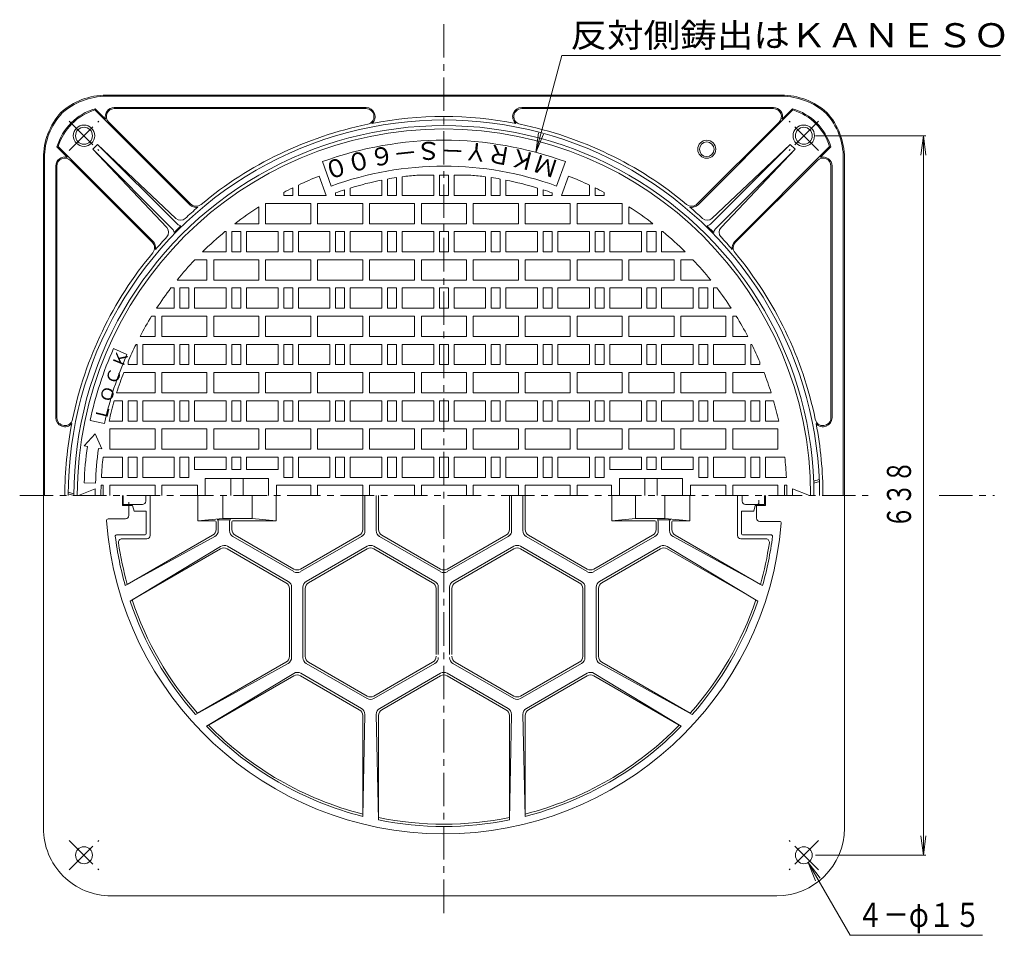
# Model space of a CAD drawing. Units: millimetres. Extents: x -376 to 647, y -829 to 705.
# Drawn here: x -376 to 497, y -107 to 705 of the extents above; entities that cross this region are included whole.
import ezdxf

# ---------------------------------------------------------------- set-up
doc = ezdxf.new("R2010")
doc.units = ezdxf.units.MM
doc.header["$LTSCALE"] = 7
doc.linetypes.add('JWW_CENTER1', pattern=[6.773333, 4.233333, -0.846667, 0.846667, -0.846667])
doc.linetypes.add('JWW_HOJO', pattern=[1.693333, -1.27, 0.423333])
for name, color, linetype in [('0-B', 7, 'Continuous'), ('0-E', 7, 'Continuous'), ('その他', 7, 'Continuous'), ('仕上', 7, 'Continuous'), ('躯体', 7, 'Continuous')]:
    doc.layers.add(name, color=color, linetype=linetype)
doc.styles.add('ＭＳ ゴシック', font='txt', dxfattribs={"height": 1})

msp = doc.modelspace()

# ---------------------------------------------------------------- linework, layer by layer
at = {"layer": '0-B', "color": 3, "linetype": 'Continuous', "lineweight": 9}
for p, q in [((-3, 215.49), (-57, 246.66)), ((-3, 217.8), (-55, 247.82)), ((3, 217.8), (55, 247.82)), ((3, 215.49), (57, 246.66))]:
    msp.add_line(p, q, dxfattribs=at)
for centre, start, end in [((-54, 251.86), 208.06903, 240.00003), ((54, 251.86), 299.99997, 331.93097), ((0, 222.99), 240.00003, 299.99997), ((0, 220.68), 240.00003, 299.99997)]:
    msp.add_arc(centre, 6, start, end, dxfattribs=at)
at = {"layer": 'その他', "color": 7, "linetype": 'Continuous', "lineweight": 9}
for p, q in [((81.53, 587.3), (104.5, 673.04)), ((104.5, 673.04), (493.38, 673.04)), ((81.53, 587.3), (83.81, 604.65)), ((81.53, 587.3), (88.22, 603.47)), ((329.5, 602.04), (427.1, 602.04)), ((425, 602.04), (422.72, 584.69)), ((425, -35.96), (425, 602.04)), ((425, 602.04), (427.28, 584.69)), ((425, -35.96), (422.72, -18.61)), ((425, -35.96), (427.28, -18.61)), ((322.75, -42.46), (333.4, -56.34)), ((322.75, -42.46), (329.45, -58.63)), ((322.75, -42.46), (359.99, -106.96)), ((329.5, -35.96), (427.1, -35.96)), ((359.99, -106.96), (477.47, -106.97))]:
    msp.add_line(p, q, dxfattribs=at)
at = {"layer": '仕上', "color": 3, "linetype": 'JWW_CENTER1', "lineweight": 9}
for p, q in [((0, 701.04), (0, -92.96)), ((-376, 283.04), (376, 283.04)), ((439, 283.04), (488, 283.04))]:
    msp.add_line(p, q, dxfattribs=at)
at = {"layer": '仕上', "color": 3, "linetype": 'Continuous', "lineweight": 9}
for p, q in [((-99.87, 557.43), (-107.74, 579.04)), ((99.87, 557.43), (107.74, 579.04)), ((-104.27, 549.04), (-110.52, 566.23)), ((-55, 562.68), (-55, 549.04)), ((-50, 563.62), (-50, 549.04)), ((-42, 564.92), (-42, 549.04)), ((-37, 565.62), (-37, 549.04)), ((-9, 567.04), (-23.85, 567.04)), ((-9, 567.04), (-9, 549.04)), ((-4, 567.04), (4, 567.04)), ((-4, 567.04), (-4, 549.04)), ((4, 567.04), (4, 549.04)), ((9, 567.04), (9, 549.04)), ((9, 567.04), (23.85, 567.04)), ((37, 565.62), (37, 549.04)), ((42, 564.92), (42, 549.04)), ((50, 563.62), (50, 549.04)), ((55, 562.68), (55, 549.04)), ((104.27, 549.04), (110.52, 566.23)), ((-142, 551.83), (-142, 549.04)), ((-134, 555.91), (-134, 549.04)), ((-129, 558.31), (-129, 549.04)), ((-96, 551.38), (-96, 549.04)), ((-88, 554.11), (-88, 549.04)), ((-83, 555.68), (-83, 549.04)), ((83, 555.68), (83, 549.04)), ((88, 554.11), (88, 549.04)), ((96, 551.38), (96, 549.04)), ((129, 558.31), (129, 549.04)), ((134, 555.91), (134, 549.04)), ((142, 551.83), (142, 549.04)), ((-118, 542.04), (-158, 542.04)), ((-158, 542.04), (-158, 524.04)), ((-134, 549.04), (-142, 549.04)), ((-104.27, 549.04), (-129, 549.04)), ((-118, 542.04), (-118, 524.04)), ((-72, 542.04), (-112, 542.04)), ((-112, 542.04), (-112, 524.04)), ((-88, 549.04), (-96, 549.04)), ((-55, 549.04), (-83, 549.04)), ((-72, 542.04), (-72, 524.04)), ((-26, 542.04), (-66, 542.04)), ((-66, 542.04), (-66, 524.04)), ((-42, 549.04), (-50, 549.04)), ((-9, 549.04), (-37, 549.04)), ((-26, 542.04), (-26, 524.04)), ((-20, 542.04), (20, 542.04)), ((-20, 542.04), (-20, 524.04)), ((-4, 549.04), (4, 549.04)), ((9, 549.04), (37, 549.04)), ((20, 542.04), (20, 524.04)), ((26, 542.04), (66, 542.04)), ((26, 542.04), (26, 524.04)), ((42, 549.04), (50, 549.04)), ((55, 549.04), (83, 549.04)), ((66, 542.04), (66, 524.04)), ((72, 542.04), (112, 542.04)), ((72, 542.04), (72, 524.04)), ((88, 549.04), (96, 549.04)), ((104.27, 549.04), (129, 549.04)), ((112, 542.04), (112, 524.04)), ((118, 542.04), (158, 542.04)), ((118, 542.04), (118, 524.04)), ((134, 549.04), (142, 549.04)), ((158, 542.04), (158, 524.04)), ((-164, 539), (-164, 524.04)), ((164, 539), (164, 524.04)), ((-164, 524.04), (-185.3, 524.04)), ((-118, 524.04), (-158, 524.04)), ((-72, 524.04), (-112, 524.04)), ((-26, 524.04), (-66, 524.04)), ((-20, 524.04), (20, 524.04)), ((26, 524.04), (66, 524.04)), ((72, 524.04), (112, 524.04)), ((118, 524.04), (158, 524.04)), ((164, 524.04), (185.3, 524.04)), ((-193, 517.04), (-194.06, 517.04)), ((-193, 517.04), (-193, 499.04)), ((-188, 517.04), (-188, 499.04)), ((-180, 517.04), (-188, 517.04)), ((-180, 517.04), (-180, 499.04)), ((-175, 517.04), (-175, 499.04)), ((-147, 517.04), (-175, 517.04)), ((-147, 517.04), (-147, 499.04)), ((-142, 517.04), (-142, 499.04)), ((-134, 517.04), (-142, 517.04)), ((-134, 517.04), (-134, 499.04)), ((-129, 517.04), (-129, 499.04)), ((-101, 517.04), (-129, 517.04)), ((-101, 517.04), (-101, 499.04)), ((-96, 517.04), (-96, 499.04)), ((-88, 517.04), (-96, 517.04)), ((-88, 517.04), (-88, 499.04)), ((-83, 517.04), (-83, 499.04)), ((-55, 517.04), (-83, 517.04)), ((-55, 517.04), (-55, 499.04)), ((-50, 517.04), (-50, 499.04)), ((-42, 517.04), (-50, 517.04)), ((-42, 517.04), (-42, 499.04)), ((-37, 517.04), (-37, 499.04)), ((-9, 517.04), (-37, 517.04)), ((-9, 517.04), (-9, 499.04)), ((-4, 517.04), (4, 517.04)), ((-4, 517.04), (-4, 499.04)), ((4, 517.04), (4, 499.04)), ((9, 517.04), (37, 517.04)), ((9, 517.04), (9, 499.04)), ((37, 517.04), (37, 499.04)), ((42, 517.04), (42, 499.04)), ((42, 517.04), (50, 517.04)), ((50, 517.04), (50, 499.04)), ((55, 517.04), (83, 517.04)), ((55, 517.04), (55, 499.04)), ((83, 517.04), (83, 499.04)), ((88, 517.04), (88, 499.04)), ((88, 517.04), (96, 517.04)), ((96, 517.04), (96, 499.04)), ((101, 517.04), (129, 517.04)), ((101, 517.04), (101, 499.04)), ((129, 517.04), (129, 499.04)), ((134, 517.04), (134, 499.04)), ((134, 517.04), (142, 517.04)), ((142, 517.04), (142, 499.04)), ((147, 517.04), (175, 517.04)), ((147, 517.04), (147, 499.04)), ((175, 517.04), (175, 499.04)), ((180, 517.04), (180, 499.04)), ((180, 517.04), (188, 517.04)), ((188, 517.04), (188, 499.04)), ((193, 517.04), (193, 499.04)), ((193, 517.04), (194.06, 517.04)), ((-193, 499.04), (-213.92, 499.04)), ((-180, 499.04), (-188, 499.04)), ((-147, 499.04), (-175, 499.04)), ((-134, 499.04), (-142, 499.04)), ((-101, 499.04), (-129, 499.04)), ((-88, 499.04), (-96, 499.04)), ((-55, 499.04), (-83, 499.04)), ((-42, 499.04), (-50, 499.04)), ((-9, 499.04), (-37, 499.04)), ((-4, 499.04), (4, 499.04)), ((9, 499.04), (37, 499.04)), ((42, 499.04), (50, 499.04)), ((55, 499.04), (83, 499.04)), ((88, 499.04), (96, 499.04)), ((101, 499.04), (129, 499.04)), ((134, 499.04), (142, 499.04)), ((147, 499.04), (175, 499.04)), ((180, 499.04), (188, 499.04)), ((193, 499.04), (213.92, 499.04)), ((-210, 492.04), (-220.76, 492.04)), ((-210, 492.04), (-210, 474.04)), ((-164, 492.04), (-204, 492.04)), ((-204, 492.04), (-204, 474.04)), ((-164, 492.04), (-164, 474.04)), ((-118, 492.04), (-158, 492.04)), ((-158, 492.04), (-158, 474.04)), ((-118, 492.04), (-118, 474.04)), ((-72, 492.04), (-112, 492.04)), ((-112, 492.04), (-112, 474.04)), ((-72, 492.04), (-72, 474.04)), ((-26, 492.04), (-66, 492.04)), ((-66, 492.04), (-66, 474.04)), ((-26, 492.04), (-26, 474.04)), ((-20, 492.04), (20, 492.04)), ((-20, 492.04), (-20, 474.04)), ((20, 492.04), (20, 474.04)), ((26, 492.04), (66, 492.04)), ((26, 492.04), (26, 474.04)), ((66, 492.04), (66, 474.04)), ((72, 492.04), (112, 492.04)), ((72, 492.04), (72, 474.04)), ((112, 492.04), (112, 474.04)), ((118, 492.04), (158, 492.04)), ((118, 492.04), (118, 474.04)), ((158, 492.04), (158, 474.04)), ((164, 492.04), (204, 492.04)), ((164, 492.04), (164, 474.04)), ((204, 492.04), (204, 474.04)), ((210, 492.04), (210, 474.04)), ((210, 492.04), (220.76, 492.04)), ((-210, 474.04), (-236.51, 474.04)), ((-164, 474.04), (-204, 474.04)), ((-118, 474.04), (-158, 474.04)), ((-72, 474.04), (-112, 474.04)), ((-26, 474.04), (-66, 474.04)), ((-20, 474.04), (20, 474.04)), ((26, 474.04), (66, 474.04)), ((72, 474.04), (112, 474.04)), ((118, 474.04), (158, 474.04)), ((164, 474.04), (204, 474.04)), ((210, 474.04), (236.51, 474.04)), ((-239, 467.04), (-241.99, 467.04)), ((-239, 467.04), (-239, 449.04)), ((-234, 467.04), (-234, 449.04)), ((-226, 467.04), (-234, 467.04)), ((-226, 467.04), (-226, 449.04)), ((-221, 467.04), (-221, 449.04)), ((-193, 467.04), (-221, 467.04)), ((-193, 467.04), (-193, 449.04)), ((-188, 467.04), (-188, 449.04)), ((-180, 467.04), (-188, 467.04)), ((-180, 467.04), (-180, 449.04)), ((-175, 467.04), (-175, 449.04)), ((-147, 467.04), (-175, 467.04)), ((-147, 467.04), (-147, 449.04)), ((-142, 467.04), (-142, 449.04)), ((-134, 467.04), (-142, 467.04)), ((-134, 467.04), (-134, 449.04)), ((-129, 467.04), (-129, 449.04)), ((-101, 467.04), (-129, 467.04)), ((-101, 467.04), (-101, 449.04)), ((-96, 467.04), (-96, 449.04)), ((-88, 467.04), (-96, 467.04)), ((-88, 467.04), (-88, 449.04)), ((-83, 467.04), (-83, 449.04)), ((-55, 467.04), (-83, 467.04)), ((-55, 467.04), (-55, 449.04)), ((-50, 467.04), (-50, 449.04)), ((-42, 467.04), (-50, 467.04)), ((-42, 467.04), (-42, 449.04)), ((-37, 467.04), (-37, 449.04)), ((-9, 467.04), (-37, 467.04)), ((-9, 467.04), (-9, 449.04)), ((-4, 467.04), (4, 467.04)), ((-4, 467.04), (-4, 449.04)), ((4, 467.04), (4, 449.04)), ((9, 467.04), (37, 467.04)), ((9, 467.04), (9, 449.04)), ((37, 467.04), (37, 449.04)), ((42, 467.04), (42, 449.04)), ((42, 467.04), (50, 467.04)), ((50, 467.04), (50, 449.04)), ((55, 467.04), (83, 467.04)), ((55, 467.04), (55, 449.04)), ((83, 467.04), (83, 449.04)), ((88, 467.04), (88, 449.04)), ((88, 467.04), (96, 467.04)), ((96, 467.04), (96, 449.04)), ((101, 467.04), (129, 467.04)), ((101, 467.04), (101, 449.04)), ((129, 467.04), (129, 449.04)), ((134, 467.04), (134, 449.04)), ((134, 467.04), (142, 467.04)), ((142, 467.04), (142, 449.04)), ((147, 467.04), (175, 467.04)), ((147, 467.04), (147, 449.04)), ((175, 467.04), (175, 449.04)), ((180, 467.04), (180, 449.04)), ((180, 467.04), (188, 467.04)), ((188, 467.04), (188, 449.04)), ((193, 467.04), (221, 467.04)), ((193, 467.04), (193, 449.04)), ((221, 467.04), (221, 449.04)), ((226, 467.04), (226, 449.04)), ((226, 467.04), (234, 467.04)), ((234, 467.04), (234, 449.04)), ((239, 467.04), (239, 449.04)), ((239, 467.04), (241.99, 467.04)), ((-239, 449.04), (-254.68, 449.04)), ((-226, 449.04), (-234, 449.04)), ((-193, 449.04), (-221, 449.04)), ((-180, 449.04), (-188, 449.04)), ((-147, 449.04), (-175, 449.04)), ((-134, 449.04), (-142, 449.04)), ((-101, 449.04), (-129, 449.04)), ((-88, 449.04), (-96, 449.04)), ((-55, 449.04), (-83, 449.04)), ((-42, 449.04), (-50, 449.04)), ((-9, 449.04), (-37, 449.04)), ((-4, 449.04), (4, 449.04)), ((9, 449.04), (37, 449.04)), ((42, 449.04), (50, 449.04)), ((55, 449.04), (83, 449.04)), ((88, 449.04), (96, 449.04)), ((101, 449.04), (129, 449.04)), ((134, 449.04), (142, 449.04)), ((147, 449.04), (175, 449.04)), ((180, 449.04), (188, 449.04)), ((193, 449.04), (221, 449.04)), ((226, 449.04), (234, 449.04)), ((239, 449.04), (254.68, 449.04)), ((-256, 442.04), (-259.1, 442.04)), ((-256, 442.04), (-256, 424.04)), ((-210, 442.04), (-250, 442.04)), ((-250, 442.04), (-250, 424.04)), ((-210, 442.04), (-210, 424.04)), ((-164, 442.04), (-204, 442.04)), ((-204, 442.04), (-204, 424.04)), ((-164, 442.04), (-164, 424.04)), ((-118, 442.04), (-158, 442.04)), ((-158, 442.04), (-158, 424.04)), ((-118, 442.04), (-118, 424.04)), ((-72, 442.04), (-112, 442.04)), ((-112, 442.04), (-112, 424.04)), ((-72, 442.04), (-72, 424.04)), ((-26, 442.04), (-66, 442.04)), ((-66, 442.04), (-66, 424.04)), ((-26, 442.04), (-26, 424.04)), ((-20, 442.04), (20, 442.04)), ((-20, 442.04), (-20, 424.04)), ((20, 442.04), (20, 424.04)), ((26, 442.04), (66, 442.04)), ((26, 442.04), (26, 424.04)), ((66, 442.04), (66, 424.04)), ((72, 442.04), (112, 442.04)), ((72, 442.04), (72, 424.04)), ((112, 442.04), (112, 424.04)), ((118, 442.04), (158, 442.04)), ((118, 442.04), (118, 424.04)), ((158, 442.04), (158, 424.04)), ((164, 442.04), (204, 442.04)), ((164, 442.04), (164, 424.04)), ((204, 442.04), (204, 424.04)), ((210, 442.04), (250, 442.04)), ((210, 442.04), (210, 424.04)), ((250, 442.04), (250, 424.04)), ((256, 442.04), (256, 424.04)), ((256, 442.04), (259.1, 442.04)), ((-256, 424.04), (-269.32, 424.04)), ((-210, 424.04), (-250, 424.04)), ((-164, 424.04), (-204, 424.04)), ((-118, 424.04), (-158, 424.04)), ((-72, 424.04), (-112, 424.04)), ((-26, 424.04), (-66, 424.04)), ((-20, 424.04), (20, 424.04)), ((26, 424.04), (66, 424.04)), ((72, 424.04), (112, 424.04)), ((118, 424.04), (158, 424.04)), ((164, 424.04), (204, 424.04)), ((210, 424.04), (250, 424.04)), ((256, 424.04), (269.32, 424.04)), ((-292.79, 413.39), (-280.92, 408.11)), ((-272, 417.04), (-272.87, 417.04)), ((-272, 417.04), (-272, 399.04)), ((-267, 417.04), (-267, 399.04)), ((-239, 417.04), (-267, 417.04)), ((-239, 417.04), (-239, 399.04)), ((-234, 417.04), (-234, 399.04)), ((-226, 417.04), (-234, 417.04)), ((-226, 417.04), (-226, 399.04)), ((-221, 417.04), (-221, 399.04)), ((-193, 417.04), (-221, 417.04)), ((-193, 417.04), (-193, 399.04)), ((-188, 417.04), (-188, 399.04)), ((-180, 417.04), (-188, 417.04)), ((-180, 417.04), (-180, 399.04)), ((-175, 417.04), (-175, 399.04)), ((-147, 417.04), (-175, 417.04)), ((-147, 417.04), (-147, 399.04)), ((-142, 417.04), (-142, 399.04)), ((-134, 417.04), (-142, 417.04)), ((-134, 417.04), (-134, 399.04)), ((-129, 417.04), (-129, 399.04)), ((-101, 417.04), (-129, 417.04)), ((-101, 417.04), (-101, 399.04)), ((-96, 417.04), (-96, 399.04)), ((-88, 417.04), (-96, 417.04)), ((-88, 417.04), (-88, 399.04)), ((-83, 417.04), (-83, 399.04)), ((-55, 417.04), (-83, 417.04)), ((-55, 417.04), (-55, 399.04)), ((-50, 417.04), (-50, 399.04)), ((-42, 417.04), (-50, 417.04)), ((-42, 417.04), (-42, 399.04)), ((-37, 417.04), (-37, 399.04)), ((-9, 417.04), (-37, 417.04)), ((-9, 417.04), (-9, 399.04)), ((-4, 417.04), (4, 417.04)), ((-4, 417.04), (-4, 399.04)), ((4, 417.04), (4, 399.04)), ((9, 417.04), (37, 417.04)), ((9, 417.04), (9, 399.04)), ((37, 417.04), (37, 399.04)), ((42, 417.04), (42, 399.04)), ((42, 417.04), (50, 417.04)), ((50, 417.04), (50, 399.04)), ((55, 417.04), (83, 417.04)), ((55, 417.04), (55, 399.04)), ((83, 417.04), (83, 399.04)), ((88, 417.04), (88, 399.04)), ((88, 417.04), (96, 417.04)), ((96, 417.04), (96, 399.04)), ((101, 417.04), (129, 417.04)), ((101, 417.04), (101, 399.04)), ((129, 417.04), (129, 399.04)), ((134, 417.04), (134, 399.04)), ((134, 417.04), (142, 417.04)), ((142, 417.04), (142, 399.04)), ((147, 417.04), (175, 417.04)), ((147, 417.04), (147, 399.04)), ((175, 417.04), (175, 399.04)), ((180, 417.04), (180, 399.04)), ((180, 417.04), (188, 417.04)), ((188, 417.04), (188, 399.04)), ((193, 417.04), (221, 417.04)), ((193, 417.04), (193, 399.04)), ((221, 417.04), (221, 399.04)), ((226, 417.04), (226, 399.04)), ((226, 417.04), (234, 417.04)), ((234, 417.04), (234, 399.04)), ((239, 417.04), (267, 417.04)), ((239, 417.04), (239, 399.04)), ((267, 417.04), (267, 399.04)), ((272, 417.04), (272, 399.04)), ((272, 417.04), (272.87, 417.04)), ((-280, 401.42), (-280, 399.04)), ((-272, 399.04), (-280, 399.04)), ((-239, 399.04), (-267, 399.04)), ((-226, 399.04), (-234, 399.04)), ((-193, 399.04), (-221, 399.04)), ((-180, 399.04), (-188, 399.04)), ((-147, 399.04), (-175, 399.04)), ((-134, 399.04), (-142, 399.04)), ((-101, 399.04), (-129, 399.04)), ((-88, 399.04), (-96, 399.04)), ((-55, 399.04), (-83, 399.04)), ((-42, 399.04), (-50, 399.04)), ((-9, 399.04), (-37, 399.04)), ((-4, 399.04), (4, 399.04)), ((9, 399.04), (37, 399.04)), ((42, 399.04), (50, 399.04)), ((55, 399.04), (83, 399.04)), ((88, 399.04), (96, 399.04)), ((101, 399.04), (129, 399.04)), ((134, 399.04), (142, 399.04)), ((147, 399.04), (175, 399.04)), ((180, 399.04), (188, 399.04)), ((193, 399.04), (221, 399.04)), ((226, 399.04), (234, 399.04)), ((239, 399.04), (267, 399.04)), ((272, 399.04), (280, 399.04)), ((280, 401.42), (280, 399.04)), ((-256, 392.04), (-283.79, 392.04)), ((-256, 392.04), (-256, 374.04)), ((-210, 392.04), (-250, 392.04)), ((-250, 392.04), (-250, 374.04)), ((-210, 392.04), (-210, 374.04)), ((-164, 392.04), (-204, 392.04)), ((-204, 392.04), (-204, 374.04)), ((-164, 392.04), (-164, 374.04)), ((-118, 392.04), (-158, 392.04)), ((-158, 392.04), (-158, 374.04)), ((-118, 392.04), (-118, 374.04)), ((-72, 392.04), (-112, 392.04)), ((-112, 392.04), (-112, 374.04)), ((-72, 392.04), (-72, 374.04)), ((-26, 392.04), (-66, 392.04)), ((-66, 392.04), (-66, 374.04)), ((-26, 392.04), (-26, 374.04)), ((-20, 392.04), (20, 392.04)), ((-20, 392.04), (-20, 374.04)), ((20, 392.04), (20, 374.04)), ((26, 392.04), (66, 392.04)), ((26, 392.04), (26, 374.04)), ((66, 392.04), (66, 374.04)), ((72, 392.04), (112, 392.04)), ((72, 392.04), (72, 374.04)), ((112, 392.04), (112, 374.04)), ((118, 392.04), (158, 392.04)), ((118, 392.04), (118, 374.04)), ((158, 392.04), (158, 374.04)), ((164, 392.04), (204, 392.04)), ((164, 392.04), (164, 374.04)), ((204, 392.04), (204, 374.04)), ((210, 392.04), (250, 392.04)), ((210, 392.04), (210, 374.04)), ((250, 392.04), (250, 374.04)), ((256, 392.04), (256, 374.04)), ((256, 392.04), (283.79, 392.04)), ((-285, 367.04), (-292.16, 367.04)), ((-256, 374.04), (-290.06, 374.04)), ((-285, 367.04), (-285, 349.04)), ((-280, 367.04), (-280, 349.04)), ((-272, 367.04), (-280, 367.04)), ((-272, 367.04), (-272, 349.04)), ((-267, 367.04), (-267, 349.04)), ((-239, 367.04), (-267, 367.04)), ((-210, 374.04), (-250, 374.04)), ((-239, 367.04), (-239, 349.04)), ((-234, 367.04), (-234, 349.04)), ((-226, 367.04), (-234, 367.04)), ((-226, 367.04), (-226, 349.04)), ((-221, 367.04), (-221, 349.04)), ((-193, 367.04), (-221, 367.04)), ((-164, 374.04), (-204, 374.04)), ((-193, 367.04), (-193, 349.04)), ((-188, 367.04), (-188, 349.04)), ((-180, 367.04), (-188, 367.04)), ((-180, 367.04), (-180, 349.04)), ((-175, 367.04), (-175, 349.04)), ((-147, 367.04), (-175, 367.04)), ((-118, 374.04), (-158, 374.04)), ((-147, 367.04), (-147, 349.04)), ((-142, 367.04), (-142, 349.04)), ((-134, 367.04), (-142, 367.04)), ((-134, 367.04), (-134, 349.04)), ((-129, 367.04), (-129, 349.04)), ((-101, 367.04), (-129, 367.04)), ((-72, 374.04), (-112, 374.04)), ((-101, 367.04), (-101, 349.04)), ((-96, 367.04), (-96, 349.04)), ((-88, 367.04), (-96, 367.04)), ((-88, 367.04), (-88, 349.04)), ((-83, 367.04), (-83, 349.04)), ((-55, 367.04), (-83, 367.04)), ((-26, 374.04), (-66, 374.04)), ((-55, 367.04), (-55, 349.04)), ((-50, 367.04), (-50, 349.04)), ((-42, 367.04), (-50, 367.04)), ((-42, 367.04), (-42, 349.04)), ((-37, 367.04), (-37, 349.04)), ((-9, 367.04), (-37, 367.04)), ((-20, 374.04), (20, 374.04)), ((-9, 367.04), (-9, 349.04)), ((-4, 367.04), (-4, 349.04)), ((4, 367.04), (-4, 367.04)), ((4, 367.04), (4, 349.04)), ((9, 367.04), (9, 349.04)), ((37, 367.04), (9, 367.04)), ((26, 374.04), (66, 374.04)), ((37, 367.04), (37, 349.04)), ((42, 367.04), (42, 349.04)), ((42, 367.04), (50, 367.04)), ((50, 367.04), (50, 349.04)), ((55, 367.04), (83, 367.04)), ((55, 367.04), (55, 349.04)), ((72, 374.04), (112, 374.04)), ((83, 367.04), (83, 349.04)), ((88, 367.04), (88, 349.04)), ((88, 367.04), (96, 367.04)), ((96, 367.04), (96, 349.04)), ((101, 367.04), (129, 367.04)), ((101, 367.04), (101, 349.04)), ((118, 374.04), (158, 374.04)), ((129, 367.04), (129, 349.04)), ((134, 367.04), (134, 349.04)), ((134, 367.04), (142, 367.04)), ((142, 367.04), (142, 349.04)), ((147, 367.04), (175, 367.04)), ((147, 367.04), (147, 349.04)), ((164, 374.04), (204, 374.04)), ((175, 367.04), (175, 349.04)), ((180, 367.04), (180, 349.04)), ((180, 367.04), (188, 367.04)), ((188, 367.04), (188, 349.04)), ((193, 367.04), (221, 367.04)), ((193, 367.04), (193, 349.04)), ((210, 374.04), (250, 374.04)), ((221, 367.04), (221, 349.04)), ((226, 367.04), (226, 349.04)), ((226, 367.04), (234, 367.04)), ((234, 367.04), (234, 349.04)), ((239, 367.04), (267, 367.04)), ((239, 367.04), (239, 349.04)), ((256, 374.04), (290.06, 374.04)), ((267, 367.04), (267, 349.04)), ((272, 367.04), (272, 349.04)), ((272, 367.04), (280, 367.04)), ((280, 367.04), (280, 349.04)), ((285, 367.04), (285, 349.04)), ((285, 367.04), (292.16, 367.04)), ((-313.5, 349.67), (-300.78, 346.97)), ((-285, 349.04), (-296.75, 349.04)), ((-256, 342.04), (-296, 342.04)), ((-296, 342.04), (-296, 324.04)), ((-272, 349.04), (-280, 349.04)), ((-239, 349.04), (-267, 349.04)), ((-256, 342.04), (-256, 324.04)), ((-210, 342.04), (-250, 342.04)), ((-250, 342.04), (-250, 324.04)), ((-226, 349.04), (-234, 349.04)), ((-193, 349.04), (-221, 349.04)), ((-210, 342.04), (-210, 324.04)), ((-164, 342.04), (-204, 342.04)), ((-204, 342.04), (-204, 324.04)), ((-180, 349.04), (-188, 349.04)), ((-147, 349.04), (-175, 349.04)), ((-164, 342.04), (-164, 324.04)), ((-118, 342.04), (-158, 342.04)), ((-158, 342.04), (-158, 324.04)), ((-134, 349.04), (-142, 349.04)), ((-101, 349.04), (-129, 349.04)), ((-118, 342.04), (-118, 324.04)), ((-72, 342.04), (-112, 342.04)), ((-112, 342.04), (-112, 324.04)), ((-88, 349.04), (-96, 349.04)), ((-55, 349.04), (-83, 349.04)), ((-72, 342.04), (-72, 324.04)), ((-26, 342.04), (-66, 342.04)), ((-66, 342.04), (-66, 324.04)), ((-42, 349.04), (-50, 349.04)), ((-9, 349.04), (-37, 349.04)), ((-26, 342.04), (-26, 324.04)), ((20, 342.04), (-20, 342.04)), ((-20, 342.04), (-20, 324.04)), ((4, 349.04), (-4, 349.04)), ((37, 349.04), (9, 349.04)), ((20, 342.04), (20, 324.04)), ((66, 342.04), (26, 342.04)), ((26, 342.04), (26, 324.04)), ((42, 349.04), (50, 349.04)), ((55, 349.04), (83, 349.04)), ((66, 342.04), (66, 324.04)), ((72, 342.04), (112, 342.04)), ((72, 342.04), (72, 324.04)), ((88, 349.04), (96, 349.04)), ((101, 349.04), (129, 349.04)), ((112, 342.04), (112, 324.04)), ((118, 342.04), (158, 342.04)), ((118, 342.04), (118, 324.04)), ((134, 349.04), (142, 349.04)), ((147, 349.04), (175, 349.04)), ((158, 342.04), (158, 324.04)), ((164, 342.04), (204, 342.04)), ((164, 342.04), (164, 324.04)), ((180, 349.04), (188, 349.04)), ((193, 349.04), (221, 349.04)), ((204, 342.04), (204, 324.04)), ((210, 342.04), (250, 342.04)), ((210, 342.04), (210, 324.04)), ((226, 349.04), (234, 349.04)), ((239, 349.04), (267, 349.04)), ((250, 342.04), (250, 324.04)), ((256, 342.04), (296, 342.04)), ((256, 342.04), (256, 324.04)), ((272, 349.04), (280, 349.04)), ((285, 349.04), (296.75, 349.04)), ((296, 342.04), (296, 324.04)), ((-318.97, 327.09), (-309.23, 337.56)), ((-309.23, 337.56), (-303.2, 324.31)), ((-318.97, 327.09), (-316.01, 326.57)), ((-306.16, 324.83), (-303.2, 324.31)), ((-256, 324.04), (-296, 324.04)), ((-210, 324.04), (-250, 324.04)), ((-164, 324.04), (-204, 324.04)), ((-118, 324.04), (-158, 324.04)), ((-72, 324.04), (-112, 324.04)), ((-26, 324.04), (-66, 324.04)), ((20, 324.04), (-20, 324.04)), ((66, 324.04), (26, 324.04)), ((72, 324.04), (112, 324.04)), ((118, 324.04), (158, 324.04)), ((164, 324.04), (204, 324.04)), ((210, 324.04), (250, 324.04)), ((256, 324.04), (296, 324.04)), ((-285, 317.04), (-302.09, 317.04)), ((-285, 317.04), (-285, 299.04)), ((-280, 317.04), (-280, 299.04)), ((-272, 317.04), (-280, 317.04)), ((-272, 317.04), (-272, 299.04)), ((-267, 317.04), (-267, 299.04)), ((-239, 317.04), (-267, 317.04)), ((-239, 317.04), (-239, 299.04)), ((-234, 317.04), (-234, 299.04)), ((-226, 317.04), (-234, 317.04)), ((-226, 317.04), (-226, 299.04)), ((-193, 317.04), (-221, 317.04)), ((-221, 317.04), (-221, 306.04)), ((-193, 317.04), (-193, 306.04)), ((-180, 317.04), (-188, 317.04)), ((-188, 317.04), (-188, 306.04)), ((-180, 317.04), (-180, 306.04)), ((-147, 317.04), (-175, 317.04)), ((-175, 317.04), (-175, 306.04)), ((-147, 317.04), (-147, 306.04)), ((-142, 317.04), (-142, 299.04)), ((-134, 317.04), (-142, 317.04)), ((-134, 317.04), (-134, 299.04)), ((-129, 317.04), (-129, 299.04)), ((-101, 317.04), (-129, 317.04)), ((-101, 317.04), (-101, 299.04)), ((-96, 317.04), (-96, 299.04)), ((-88, 317.04), (-96, 317.04)), ((-88, 317.04), (-88, 299.04)), ((-83, 317.04), (-83, 299.04)), ((-55, 317.04), (-83, 317.04)), ((-55, 317.04), (-55, 299.04)), ((-50, 317.04), (-50, 299.04)), ((-42, 317.04), (-50, 317.04)), ((-42, 317.04), (-42, 299.04)), ((-37, 317.04), (-37, 299.04)), ((-9, 317.04), (-37, 317.04)), ((-9, 317.04), (-9, 299.04)), ((-4, 317.04), (-4, 299.04)), ((4, 317.04), (-4, 317.04)), ((4, 317.04), (4, 299.04)), ((9, 317.04), (9, 299.04)), ((37, 317.04), (9, 317.04)), ((37, 317.04), (37, 299.04)), ((42, 317.04), (42, 299.04)), ((42, 317.04), (50, 317.04)), ((50, 317.04), (50, 299.04)), ((55, 317.04), (83, 317.04)), ((55, 317.04), (55, 299.04)), ((83, 317.04), (83, 299.04)), ((88, 317.04), (88, 299.04)), ((88, 317.04), (96, 317.04)), ((96, 317.04), (96, 299.04)), ((101, 317.04), (129, 317.04)), ((101, 317.04), (101, 299.04)), ((129, 317.04), (129, 299.04)), ((134, 317.04), (134, 299.04)), ((134, 317.04), (142, 317.04)), ((142, 317.04), (142, 299.04)), ((147, 317.04), (175, 317.04)), ((147, 317.04), (147, 306.04)), ((175, 317.04), (175, 306.04)), ((180, 317.04), (188, 317.04)), ((180, 317.04), (180, 306.04)), ((188, 317.04), (188, 306.04)), ((193, 317.04), (221, 317.04)), ((193, 317.04), (193, 306.04)), ((221, 317.04), (221, 306.04)), ((226, 317.04), (226, 299.04)), ((226, 317.04), (234, 317.04)), ((234, 317.04), (234, 299.04)), ((239, 317.04), (267, 317.04)), ((239, 317.04), (239, 299.04)), ((267, 317.04), (267, 299.04)), ((272, 317.04), (272, 299.04)), ((272, 317.04), (280, 317.04)), ((280, 317.04), (280, 299.04)), ((285, 317.04), (285, 299.04)), ((285, 317.04), (302.09, 317.04)), ((-193, 306.04), (-221, 306.04)), ((-180, 306.04), (-188, 306.04)), ((-147, 306.04), (-175, 306.04)), ((147, 306.04), (175, 306.04)), ((180, 306.04), (188, 306.04)), ((193, 306.04), (221, 306.04)), ((-285, 299.04), (-303.58, 299.04)), ((-272, 299.04), (-280, 299.04)), ((-239, 299.04), (-267, 299.04)), ((-226, 299.04), (-234, 299.04)), ((-155.5, 298.04), (-211.5, 298.04)), ((-211.5, 283.04), (-211.5, 298.04)), ((-189, 283.04), (-189, 298.04)), ((-178, 283.04), (-178, 298.04)), ((-155.5, 283.04), (-155.5, 298.04)), ((-134, 299.04), (-142, 299.04)), ((-101, 299.04), (-129, 299.04)), ((-88, 299.04), (-96, 299.04)), ((-55, 299.04), (-83, 299.04)), ((-42, 299.04), (-50, 299.04)), ((-9, 299.04), (-37, 299.04)), ((4, 299.04), (-4, 299.04)), ((37, 299.04), (9, 299.04)), ((42, 299.04), (50, 299.04)), ((55, 299.04), (83, 299.04)), ((88, 299.04), (96, 299.04)), ((101, 299.04), (129, 299.04)), ((134, 299.04), (142, 299.04)), ((155.5, 298.04), (211.5, 298.04)), ((155.5, 283.04), (155.5, 298.04)), ((178, 283.04), (178, 298.04)), ((189, 283.04), (189, 298.04)), ((211.5, 283.04), (211.5, 298.04)), ((226, 299.04), (234, 299.04)), ((239, 299.04), (267, 299.04)), ((272, 299.04), (280, 299.04)), ((285, 299.04), (303.58, 299.04)), ((-324, 283.04), (-309, 289.04)), ((-318.81, 294.17), (-308.81, 293.82)), ((-309, 289.04), (-309, 283.04)), ((-302, 292.04), (-303.87, 292.04)), ((-302, 292.04), (-302, 283.04)), ((-256, 292.04), (-296, 292.04)), ((-296, 292.04), (-296, 283.04)), ((-256, 292.04), (-256, 283.04)), ((-250, 292.04), (-250, 283.04)), ((-218.5, 292.04), (-250, 292.04)), ((-218.5, 283.04), (-218.5, 292.04)), ((-118, 292.04), (-148.5, 292.04)), ((-148.5, 283.04), (-148.5, 292.04)), ((-118, 292.04), (-118, 283.04)), ((-112, 292.04), (-112, 283.04)), ((-72, 292.04), (-112, 292.04)), ((-72, 292.04), (-72, 283.04)), ((-26, 292.04), (-66, 292.04)), ((-66, 292.04), (-66, 283.04)), ((-26, 292.04), (-26, 283.04)), ((20, 292.04), (-20, 292.04)), ((-20, 292.04), (-20, 283.04)), ((20, 292.04), (20, 283.04)), ((66, 292.04), (26, 292.04)), ((26, 292.04), (26, 283.04)), ((66, 292.04), (66, 283.04)), ((72, 292.04), (112, 292.04)), ((72, 292.04), (72, 283.04)), ((112, 292.04), (112, 283.04)), ((118, 292.04), (118, 283.04)), ((118, 292.04), (148.5, 292.04)), ((148.5, 283.04), (148.5, 292.04)), ((218.5, 292.04), (250, 292.04)), ((218.5, 283.04), (218.5, 292.04)), ((250, 292.04), (250, 283.04)), ((256, 292.04), (296, 292.04)), ((256, 292.04), (256, 283.04)), ((296, 292.04), (296, 283.04)), ((302, 292.04), (302, 283.04)), ((302, 292.04), (303.87, 292.04)), ((309, 289.04), (324, 283.04)), ((309, 283.04), (309, 289.04)), ((-284.9, 274.13), (-284.9, 283.04)), ((-284.29, 275.04), (-284.29, 283.04)), ((-264.29, 278.04), (-264.29, 283.04)), ((-260.29, 247.54), (-260.29, 283.04)), ((-218.07, 260.54), (-218.07, 283.04)), ((-195.82, 262.54), (-195.82, 283.04)), ((-169.85, 262.54), (-169.85, 283.04)), ((-148.71, 260.54), (-148.71, 283.04)), ((-72, 253.01), (-72, 283.04)), ((-70, 251.86), (-70, 283.04)), ((-60, 251.86), (-60, 283.04)), ((-58, 253.01), (-58, 283.04)), ((58, 253.01), (58, 283.04)), ((60, 251.86), (60, 283.04)), ((70, 251.86), (70, 283.04)), ((72, 253.01), (72, 283.04)), ((148.71, 260.54), (148.71, 283.04)), ((169.85, 262.54), (169.85, 283.04)), ((195.83, 262.54), (195.83, 283.04)), ((218.07, 260.54), (218.07, 283.04)), ((260.29, 247.54), (260.29, 283.04)), ((264.29, 278.04), (264.29, 283.04)), ((284.29, 275.04), (284.29, 283.04)), ((284.9, 274.13), (284.9, 283.04)), ((-275.9, 274.13), (-284.9, 274.13)), ((-267.29, 275.04), (-284.29, 275.04)), ((-274.64, 269.04), (-275.9, 274.13)), ((267.29, 275.04), (284.29, 275.04)), ((274.64, 269.04), (275.9, 274.13)), ((275.9, 274.13), (284.9, 274.13)), ((-263.79, 269.04), (-274.64, 269.04)), ((-263.79, 249.04), (-263.79, 269.04)), ((-218.07, 260.54), (-195.82, 262.54)), ((-195.82, 262.54), (-169.85, 262.54)), ((-148.71, 260.54), (-169.85, 262.54)), ((148.71, 260.54), (169.85, 262.54)), ((195.83, 262.54), (169.85, 262.54)), ((218.07, 260.54), (195.83, 262.54)), ((263.79, 269.04), (274.64, 269.04)), ((263.79, 249.04), (263.79, 269.04)), ((-203, 260.54), (-218.07, 260.54)), ((-202, 259.54), (-202, 253.01)), ((-189, 261.54), (-201, 261.54)), ((-200, 260.54), (-200, 251.94)), ((-190, 260.54), (-190, 251.86)), ((-188, 259.54), (-188, 253.01)), ((-187, 260.54), (-148.71, 260.54)), ((187, 260.54), (148.71, 260.54)), ((188, 259.54), (188, 253.01)), ((189, 261.54), (201, 261.54)), ((190, 260.54), (190, 251.86)), ((200, 260.54), (200, 251.94)), ((202, 259.54), (202, 253.01)), ((203, 260.54), (218.07, 260.54)), ((-264.79, 248.04), (-290.28, 248.04)), ((-263.29, 244.54), (-285.5, 244.54)), ((-203.11, 246.69), (-282.41, 203.12)), ((-205, 247.82), (-280.62, 204.16)), ((-133, 215.49), (-187, 246.66)), ((-133, 217.8), (-185, 247.82)), ((-75, 247.82), (-127, 217.8)), ((-73, 246.66), (-127, 215.49)), ((73, 246.66), (127, 215.49)), ((75, 247.82), (127, 217.8)), ((133, 217.8), (185, 247.82)), ((133, 215.49), (187, 246.66)), ((203.11, 246.69), (282.41, 203.12)), ((205, 247.82), (280.62, 204.16)), ((263.29, 244.54), (285.5, 244.54)), ((264.79, 248.04), (290.28, 248.04)), ((-198.03, 237.9), (-278.17, 189.41)), ((-198, 235.69), (-276.4, 190.43)), ((-140, 205.67), (-192, 235.69)), ((-138, 206.83), (-191.93, 237.96)), ((-68, 238), (-122, 206.83)), ((-68, 235.69), (-120, 205.67)), ((-8, 206.83), (-62, 238)), ((-10, 205.67), (-62, 235.69)), ((8, 206.83), (62, 238)), ((10, 205.67), (62, 235.69)), ((68, 238), (122, 206.83)), ((68, 235.69), (120, 205.67)), ((138, 206.83), (191.93, 237.96)), ((140, 205.67), (192, 235.69)), ((198, 235.69), (276.4, 190.43)), ((198.03, 237.9), (278.17, 189.41)), ((-135, 139.36), (-135, 201.63)), ((-125, 139.28), (-125, 201.63)), ((-5, 201.63), (-5, 142.04)), ((5, 201.63), (5, 142.04)), ((125, 139.28), (125, 201.63)), ((135, 139.36), (135, 201.63)), ((-137, 140.43), (-137, 200.47)), ((-123, 140.43), (-123, 200.47)), ((-7, 142.04), (-7, 200.47)), ((7, 142.04), (7, 200.47)), ((123, 140.43), (123, 200.47)), ((137, 140.43), (137, 200.47)), ((-138.11, 134.1), (-220.17, 88.95)), ((-140, 135.23), (-218.4, 89.97)), ((-68, 102.9), (-122, 134.08)), ((-68, 105.21), (-120, 135.23)), ((-10, 135.23), (-62, 105.21)), ((-8, 134.08), (-62, 102.9)), ((62, 102.9), (8, 134.08)), ((62, 105.21), (10, 135.23)), ((68, 105.21), (120, 135.23)), ((68, 102.9), (122, 134.08)), ((138.11, 134.1), (220.17, 88.95)), ((140, 135.23), (218.4, 89.97)), ((-133.04, 125.31), (-210.41, 78.42)), ((-133, 123.11), (-208.62, 79.45)), ((-75, 93.09), (-127, 123.11)), ((-73.07, 94.29), (-126.93, 125.38)), ((-3, 125.42), (-56.93, 94.28)), ((-3, 123.11), (-55, 93.09)), ((56.93, 94.28), (3, 125.42)), ((55, 93.09), (3, 123.11)), ((73.07, 94.29), (126.93, 125.38)), ((75, 93.09), (127, 123.11)), ((133, 123.11), (208.63, 79.45)), ((133.04, 125.31), (210.41, 78.42)), ((-70.08, 88.96), (-72, -1.5)), ((-72, 87.89), (-72, 0.57)), ((-59.93, 88.96), (-58, -4.68)), ((-58, 87.89), (-58, -2.64)), ((59.93, 88.96), (58, -4.68)), ((58, 87.89), (58, -2.64)), ((70.08, 88.96), (72, -1.5)), ((72, 87.89), (72, 0.57))]:
    msp.add_line(p, q, dxfattribs=at)
for centre, radius, start, end in [((0, 283.04), 325, 0, 180), ((0, 283.04), 315, 70, 110), ((0, 283.04), 292, 70, 110), ((0, 283.04), 304, 111.31943, 115.10902), ((0, 283.04), 285, 101.12691, 106.9315), ((0, 283.04), 285, 98.47446, 100.10419), ((0, 283.04), 285, 94.80103, 97.45946), ((0, 283.04), 285, 82.54054, 85.19897), ((0, 283.04), 285, 79.89581, 81.52554), ((0, 283.04), 285, 73.0685, 78.87309), ((0, 283.04), 304, 64.89098, 68.68057), ((0, 283.04), 304, 116.15427, 117.84656), ((0, 283.04), 285, 107.98524, 109.6846), ((0, 283.04), 285, 70.3154, 72.01476), ((0, 283.04), 304, 62.15344, 63.84573), ((0, 283.04), 304, 122.64783, 127.5555), ((0, 283.04), 304, 52.4445, 57.35217), ((0, 283.04), 304, 129.66971, 134.72224), ((0, 283.04), 304, 45.27776, 50.33029), ((0, 283.04), 304, 136.56743, 141.07594), ((0, 283.04), 304, 38.92406, 43.43257), ((0, 283.04), 304, 142.75218, 146.90337), ((0, 283.04), 304, 33.09663, 37.24782), ((0, 283.04), 304, 148.46449, 152.36636), ((0, 283.04), 304, 27.63364, 31.53551), ((0, 283.04), 320.5, 156.00005, 168.00003), ((0, 283.04), 304, 153.8457, 157.08047), ((0, 283.04), 304, 22.91953, 26.1543), ((0, 283.04), 307.5, 156.00006, 168.00005), ((0, 283.04), 304, 158.98865, 162.58189), ((0, 283.04), 304, 17.41811, 21.01135), ((0, 283.04), 304, 163.95955, 167.46094), ((0, 283.04), 304, 12.53906, 16.04045), ((0, 283.04), 319, 172.15582, 178), ((0, 283.04), 309, 172.22562, 178), ((0, 283.04), 304, 173.57848, 176.98303), ((0, 283.04), 304, 3.01697, 6.42152), ((0, 283.04), 304, 178.30347, 180), ((0, 283.04), 304, 0, 1.69653), ((-267.29, 278.04), 3, 270, 0), ((267.29, 278.04), 3, 180, 270), ((-203, 259.54), 1, 0, 90), ((-201, 260.54), 1, 0, 90), ((-189, 260.54), 1, 90, 180), ((-187, 259.54), 1, 90, 180), ((187, 259.54), 1, 0, 90), ((189, 260.54), 1, 0, 90), ((201, 260.54), 1, 90, 180), ((203, 259.54), 1, 90, 180), ((-290.28, 247.04), 1, 90, 187.06781), ((0, 283.04), 293.5, 187.06972, 195.79955), ((-285.5, 241.54), 3, 90, 188.27094), ((-264.79, 249.04), 1, 270, 0), ((-263.29, 247.54), 3, 270, 0), ((-208, 253.01), 6, 300.00026, 0), ((-206, 251.94), 6, 298.78134, 0), ((-184, 251.86), 6, 180, 239.99974), ((-182, 253.01), 6, 180, 239.99974), ((-78, 253.01), 6, 299.99997, 0), ((-76, 251.86), 6, 299.99997, 0), ((-54, 251.86), 6, 180, 240.00003), ((-52, 253.01), 6, 180, 240.00003), ((52, 253.01), 6, 299.99997, 0), ((54, 251.86), 6, 299.99997, 0), ((76, 251.86), 6, 180, 240.00003), ((78, 253.01), 6, 180, 240.00003), ((182, 253.01), 6, 300.00026, 0), ((184, 251.86), 6, 300.00026, 0), ((206, 251.94), 6, 180, 241.21866), ((208, 253.01), 6, 180, 239.99974), ((263.29, 247.54), 3, 180, 270), ((264.79, 249.04), 1, 180, 270), ((0, 283.04), 293.5, 344.20045, 352.93028), ((285.5, 241.54), 3, 351.72906, 90), ((290.28, 247.04), 1, 352.93219, 90), ((0, 283.04), 291.5, 188.27055, 195.70006), ((-194.93, 232.76), 6, 60.00003, 121.17873), ((-195, 230.5), 6, 60.00003, 119.99997), ((-65, 232.81), 6, 60.00003, 119.99997), ((-65, 230.5), 6, 60.00003, 119.99997), ((65, 232.81), 6, 60.00003, 119.99997), ((65, 230.5), 6, 60.00003, 119.99997), ((194.93, 232.76), 6, 58.82127, 119.99997), ((195, 230.5), 6, 60.00003, 119.99997), ((0, 283.04), 291.5, 344.29994, 351.72945), ((-130, 222.99), 6, 240.00003, 299.99997), ((-130, 220.68), 6, 240.00003, 299.99997), ((130, 222.99), 6, 240.00003, 299.99997), ((130, 220.68), 6, 240.00003, 299.99997), ((-143, 200.47), 6, 0, 59.99974), ((-141, 201.63), 6, 0, 59.99974), ((-119, 201.63), 6, 119.99997, 180), ((-117, 200.47), 6, 120.00026, 180), ((-13, 200.47), 6, 0, 60.00003), ((-11, 201.63), 6, 0, 60.00003), ((11, 201.63), 6, 119.99997, 180), ((13, 200.47), 6, 119.99997, 180), ((117, 200.47), 6, 0, 59.99974), ((119, 201.63), 6, 0, 60.00003), ((141, 201.63), 6, 120.00026, 180), ((143, 200.47), 6, 120.00026, 180), ((0, 283.04), 293.5, 198.60248, 221.39751), ((0, 283.04), 291.5, 198.52324, 221.47676), ((0, 283.04), 291.5, 318.52324, 341.47676), ((0, 283.04), 293.5, 318.60249, 341.39752), ((-143, 140.43), 6, 300.00026, 0), ((-117, 140.43), 6, 180, 239.99974), ((-13, 140.43), 6, 300.00003, 359.99997), ((13, 140.43), 6, 180.00026, 240), ((117, 140.43), 6, 300.00026, 0), ((143, 140.43), 6, 180, 239.99974), ((-141, 139.36), 6, 298.82143, 0), ((-119, 139.28), 6, 180, 240.00003), ((-11, 139.28), 6, 300.00003, 359.99997), ((11, 139.28), 6, 179.99997, 240), ((119, 139.28), 6, 299.99997, 0), ((141, 139.36), 6, 180, 241.17857), ((-129.93, 120.18), 6, 60.00003, 121.2189), ((-130, 117.91), 6, 60.00003, 119.99997), ((0, 120.22), 6, 60, 119.99974), ((0, 117.91), 6, 60, 119.99974), ((129.93, 120.18), 6, 58.7811, 119.99997), ((130, 117.91), 6, 60.00003, 119.99997), ((-65, 110.41), 6, 240.00003, 299.99991), ((65, 110.41), 6, 239.99989, 299.99997), ((-65, 108.1), 6, 240.00003, 299.9998), ((65, 108.1), 6, 240.0002, 299.99997), ((-78, 87.89), 6, 0, 60.00003), ((-76.07, 89.09), 6, 358.78149, 60.00037), ((-53.93, 89.09), 6, 120.00003, 181.17862), ((-52, 87.89), 6, 120.00003, 180), ((52, 87.89), 6, 0, 60), ((53.93, 89.09), 6, 358.82147, 60), ((76.07, 89.09), 6, 119.99963, 181.21851), ((78, 87.89), 6, 119.99997, 180), ((0, 283.04), 291.5, 224.29993, 255.70006), ((0, 283.04), 291.5, 284.29994, 315.70007), ((0, 283.04), 293.5, 224.20045, 255.79955), ((0, 283.04), 293.5, 284.20045, 315.79955), ((0, 283.04), 291.5, 258.52322, 281.47678), ((0, 283.04), 293.5, 258.60248, 281.39752)]:
    msp.add_arc(centre, radius, start, end, dxfattribs=at)
at = {"layer": '躯体', "color": 2, "linetype": 'Continuous', "lineweight": 9}
for p, q in [((-299.24, 638.04), (299.24, 638.04)), ((-299.24, 637.04), (299.24, 637.04)), ((-225.28, 540.84), (-309.33, 624.89)), ((-299.85, 616.82), (-309.05, 626.02)), ((-68.94, 627.04), (-292.16, 627.04)), ((-68.94, 626.04), (-292.16, 626.04)), ((68.94, 627.04), (292.16, 627.04)), ((68.94, 626.04), (292.16, 626.04)), ((225.28, 540.84), (309.33, 624.89)), ((299.85, 616.82), (309.05, 626.02)), ((-224.57, 541.55), (-297.11, 614.09)), ((224.57, 541.55), (297.11, 614.09)), ((-311.26, 590.06), (-307.02, 594.3)), ((-236.23, 523.5), (-307.02, 594.3)), ((-307.02, 594.3), (-237.5, 528.67)), ((236.23, 523.5), (307.02, 594.3)), ((307.02, 594.3), (237.5, 528.67)), ((311.26, 590.06), (307.02, 594.3)), ((-333.79, 582.88), (-342.99, 592.08)), ((-257.81, 508.32), (-341.86, 592.37)), ((-240.47, 519.26), (-311.26, 590.06)), ((-311.26, 590.06), (-245.63, 520.54)), ((240.47, 519.26), (311.26, 590.06)), ((311.26, 590.06), (245.63, 520.54)), ((257.81, 508.32), (341.86, 592.37)), ((333.79, 582.88), (342.99, 592.08)), ((-355, 283.04), (-355, 582.28)), ((-354, 283.04), (-354, 582.28)), ((-258.52, 507.61), (-331.05, 580.14)), ((258.52, 507.61), (331.05, 580.14)), ((354, 283.04), (354, 582.28)), ((355, -11.96), (355, 582.28)), ((-344, 351.98), (-344, 575.19)), ((-343, 351.98), (-343, 575.19)), ((343, 351.98), (343, 575.19)), ((344, 351.98), (344, 575.19)), ((-239.16, 516.23), (-233.19, 522.19)), ((239.16, 516.23), (233.19, 522.19)), ((332.7, 297.08), (327.76, 295.59)), ((332.77, 295.54), (327.82, 294.04)), ((-355, -11.96), (-355, 283.04)), ((-333, 284.54), (-328, 283.04)), ((-332.99, 286.1), (-328, 284.6)), ((-279.25, 265.29), (-279.25, 274.13)), ((277, 274.04), (277.12, 274.13)), ((277, 263.04), (277, 274.04)), ((-282.25, 262.29), (-297.67, 262.29)), ((280, 260.04), (297.49, 260.04)), ((295, -71.96), (-295, -71.96))]:
    msp.add_line(p, q, dxfattribs=at)
at = {"layer": '躯体', "color": 2, "linetype": 'JWW_CENTER1', "lineweight": 9}
for p, q in [((-332.03, 589.01), (-305.97, 615.06)), ((-332.03, 615.06), (-305.97, 589.01)), ((332.03, 589.01), (305.97, 615.06)), ((332.03, 615.06), (305.97, 589.01)), ((-332.03, -22.94), (-305.97, -48.99)), ((-332.03, -48.99), (-305.97, -22.94)), ((332.03, -22.94), (305.97, -48.99)), ((332.03, -48.99), (305.97, -22.94))]:
    msp.add_line(p, q, dxfattribs=at)
at = {"layer": '躯体', "color": 2, "linetype": 'JWW_HOJO', "lineweight": 9}
for p, q in [((-279.25, 274.13), (-279.25, 283.04)), ((279.25, 275.84), (279.25, 283.04)), ((277.12, 274.13), (279.25, 275.84))]:
    msp.add_line(p, q, dxfattribs=at)
at = {"layer": '躯体', "color": 2, "linetype": 'Continuous', "lineweight": 9}
for centre, radius in [((-319, 602.04), 9.5), ((319, 602.04), 9.5), ((-319, 602.04), 7.5), ((319, 602.04), 7.5), ((233, 590.04), 8), ((233, 590.04), 6.5), ((-319, -35.96), 7.5), ((319, -35.96), 7.5)]:
    msp.add_circle(centre, radius, dxfattribs=at)
for centre, radius, start, end in [((-299.24, 578.04), 60, 90, 132.12529), ((299.24, 578.04), 60, 47.87466, 89.99995), ((-299.24, 578.04), 59, 90, 132.12529), ((299.24, 578.04), 59, 47.87466, 89.99995), ((-295, 582.28), 60, 137.87471, 180), ((-295, 582.28), 59, 137.87471, 180), ((-295, 578.04), 50, 106.31471, 163.68541), ((-295, 578.04), 49, 107.00549, 162.99451), ((-292.16, 619.04), 8, 90, 196.04471), ((-292.16, 619.04), 7, 90, 225), ((-68.94, 619.04), 8, 310.22618, 90), ((-68.94, 619.04), 7, 281.59517, 90), ((68.94, 619.04), 8, 90, 229.77382), ((68.94, 619.04), 7, 90, 258.40483), ((292.16, 619.04), 8, 343.95529, 90), ((292.16, 619.04), 7, 315, 90), ((295, 578.04), 50, 16.31453, 73.68535), ((295, 578.04), 49, 17.00543, 72.99445), ((295, 582.28), 59, 359.99995, 42.12524), ((295, 582.28), 60, 359.99995, 42.12524), ((0, 283.04), 333, 359.99994, 180), ((0, 283.04), 328, 359.99994, 180), ((0, 283.04), 336, 101.59511, 129.81454), ((0, 283.04), 336, 79.05856, 100.94141), ((0, 283.04), 336, 50.18542, 78.40486), ((-336, 575.19), 8, 73.95529, 180), ((-336, 575.19), 7, 45, 180), ((336, 575.19), 7, 0, 135), ((336, 575.19), 8, 0, 106.04471), ((-219.62, 546.5), 7, 225, 309.8147), ((219.62, 546.5), 7, 230.1853, 315), ((0, 283.04), 336, 130.46822, 133.03146), ((-219.62, 546.5), 8, 225, 281.18367), ((219.62, 546.5), 8, 258.81633, 315), ((0, 283.04), 336, 46.96851, 49.53175), ((-233.38, 533.03), 6, 226.64876, 313.03152), ((233.38, 533.03), 6, 226.96848, 313.35124), ((-249.99, 516.42), 6, 316.96848, 43.35124), ((-247.93, 514.23), 9, 12.81862, 33.98457), ((-231.2, 530.97), 9, 236.01543, 257.18138), ((231.2, 530.97), 9, 282.81862, 303.98457), ((247.93, 514.23), 9, 146.01543, 167.18138), ((249.99, 516.42), 6, 136.64876, 223.03152), ((-263.47, 502.66), 7, 320.1853, 45), ((-263.47, 502.66), 8, 348.81633, 45), ((0, 283.04), 336, 136.96854, 139.53177), ((0, 283.04), 336, 40.46817, 43.03142), ((263.47, 502.66), 8, 135, 191.18367), ((263.47, 502.66), 7, 135, 219.8147), ((0, 283.04), 336, 140.1855, 168.40497), ((0, 283.04), 336, 11.595, 39.81445), ((-336, 351.98), 8, 180, 319.77382), ((-336, 351.98), 7, 180, 348.40483), ((336, 351.98), 7, 191.59517, 0), ((336, 351.98), 8, 220.22618, 0), ((0, 283.04), 336, 169.05865, 180.00005), ((0, 283.04), 336, 359.99995, 10.94131), ((-297.67, 260.79), 1.5, 90, 184.27342), ((-282.25, 265.29), 3, 270, 0), ((280, 263.04), 3, 180, 270), ((0, 283.04), 300, 184.27475, 355.29207), ((297.49, 258.54), 1.5, 355.29208, 90), ((-295, -11.96), 60, 179.99983, 269.99992), ((295, -11.96), 60, 269.99992, 359.99992)]:
    msp.add_arc(centre, radius, start, end, dxfattribs=at)

# ---------------------------------------------------------------- texts
at = {"layer": '0-E', "color": 2, "linetype": 'Continuous', "lineweight": 9, "style": 'ＭＳ ゴシック', "width": 1.114583}
msp.add_text('反対側鋳出はＫＡＮＥＳＯ', height=21.336, dxfattribs=at).set_placement((112.1, 680.48))
at = {"layer": '0-E', "color": 6, "linetype": 'Continuous', "lineweight": 9, "style": 'ＭＳ ゴシック', "width": 0.79}
msp.add_text('４－φ１５', height=21.336, rotation=359.99991, dxfattribs=at).set_placement((366.24, -99.52))
at = {"layer": 'その他', "color": 3, "linetype": 'Continuous', "lineweight": 9, "style": 'ＭＳ ゴシック', "width": 0.691667}
msp.add_text('６３８', height=21.336, rotation=90, dxfattribs=at).set_placement((414.05, 253.99))
at = {"layer": '仕上', "color": 7, "linetype": 'Continuous', "lineweight": 9, "style": 'ＭＳ ゴシック'}
for s, rotation, p in [('Ｓ', 182.00035, (-2.77, 597.02)), ('Ｙ', 173.99963, (40.21, 594.4)), ('Ｒ', 170.00067, (61.46, 590.85)), ('０', 194.00002, (-66.88, 589.69)), ('６', 189.99984, (-45.7, 593.63)), ('－', 185.9999, (-24.29, 596.07)), ('－', 178.00012, (18.76, 596.46)), ('Ｋ', 165.99998, (82.41, 585.82)), ('Ｍ', 161.99986, (102.95, 579.35)), ('０', 198.00014, (-87.74, 584.3))]:
    msp.add_text(s, height=16, rotation=rotation, dxfattribs=at).set_placement(p)
at = {"layer": '仕上', "color": 6, "linetype": 'Continuous', "lineweight": 9, "style": 'ＭＳ ゴシック'}
for s, rotation, p in [('Ｋ', 67.49961, (-284.79, 395.33)), ('Ｃ', 70.50067, (-290.38, 380.03)), ('Ｏ', 73.49949, (-295.17, 364.47)), ('Ｌ', 76.50137, (-299.13, 348.68))]:
    msp.add_text(s, height=10.67, rotation=rotation, dxfattribs=at).set_placement(p)

doc.saveas('drawing.dxf')
